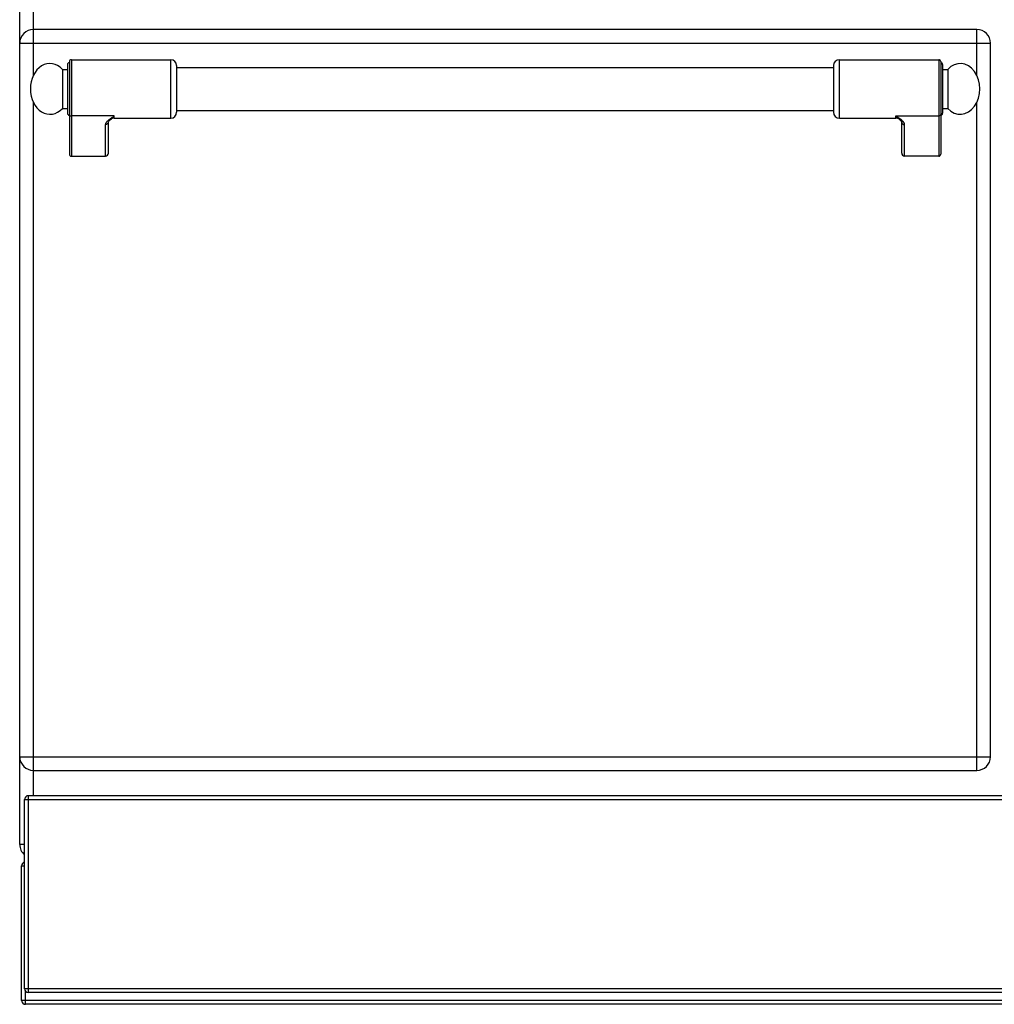
# Model space of a CAD drawing. Units: millimetres. Extents: x -311 to 2063, y 671 to 2651.
# Drawn here: x -309 to 191, y 1684 to 2189 of the extents above; entities that cross this region are included whole.
import ezdxf

# ---------------------------------------------------------------- set-up
doc = ezdxf.new("R2010")
doc.units = ezdxf.units.MM
doc.header["$LTSCALE"] = 195.555556
doc.layers.get('0').update_dxf_attribs({"linetype": 'CONTINUOUS'})
doc.layers.add('AXES', color=7, linetype='CONTINUOUS')
doc.layers.add('REPERES', color=7, linetype='CONTINUOUS')

msp = doc.modelspace()

# ---------------------------------------------------------------- linework, layer by layer
at = {"color": 7, "linetype": 'CONTINUOUS'}
for p, q in [((-308.55, 1766.26), (-308.55, 2567.26)), ((182.45, 2184.26), (-301.55, 2184.26)), ((189.45, 1811.26), (189.45, 2177.26)), ((163.95, 2167.76), (163.95, 2120.34)), ((108.95, 2165.76), (108.95, 2141.76)), ((164.95, 2166.26), (164.95, 2141.26)), ((142.89, 2138.05), (142.89, 2138.05)), ((143.95, 2120.88), (143.95, 2136.77)), ((162.95, 2119.26), (145.45, 2119.26)), ((-301.55, 1804.26), (182.45, 1804.26)), ((-306.05, 1692.26), (-306.05, 1789.26)), ((1086.95, 1791.26), (-304.05, 1791.26)), ((-307.55, 1686.26), (-307.55, 1755.26)), ((1086.95, 1690.26), (-304.05, 1690.26)), ((1088.45, 1684.26), (-305.55, 1684.26))]:
    msp.add_line(p, q, dxfattribs=at)
at = {"color": 9, "linetype": 'CONTINUOUS'}
for p, q in [((-301.55, 2160.6), (-301.55, 2366.92)), ((182.45, 2160.6), (182.45, 2184.26)), ((-308.55, 2177.26), (189.45, 2177.26)), ((111.95, 2138.76), (111.95, 2168.76)), ((162.95, 2168.76), (162.95, 2119.26)), ((-301.55, 1791.26), (-301.55, 2146.92)), ((182.45, 1804.26), (182.45, 2146.92)), ((140.95, 2138.76), (140.95, 2139.87)), ((140.95, 2139.87), (162.95, 2139.87)), ((145.45, 2119.26), (145.45, 2135.38)), ((-308.55, 1811.26), (189.45, 1811.26)), ((-306.05, 1789.26), (1088.95, 1789.26)), ((-304.05, 1690.26), (-304.05, 1791.26)), ((-306.05, 1766.26), (-308.55, 1766.26)), ((-307.55, 1755.26), (-306.05, 1755.26)), ((1088.95, 1692.26), (-306.05, 1692.26)), ((-305.55, 1684.26), (-305.55, 1691.03)), ((1090.45, 1686.26), (-307.55, 1686.26))]:
    msp.add_line(p, q, dxfattribs=at)
at = {"color": 7, "linetype": 'CONTINUOUS'}
msp.add_lwpolyline([(142.89, 2138.05), (143.19, 2137.78), (143.7, 2137.22), (143.92, 2136.86), (143.95, 2136.77)], dxfattribs=at)
for centre, radius, start, end in [((-301.55, 2177.26), 7, 90, 180), ((182.45, 2177.26), 7, 0, 90), ((111.95, 2165.76), 3, 90, 180), ((162.95, 2167.76), 1, 0, 90), ((163.95, 2166.26), 1, 0, 90), ((111.95, 2141.76), 3, 180, 270), ((163.95, 2141.26), 1, 270, 360), ((140.95, 2135.76), 3, 49.5741, 90), ((-301.55, 1811.26), 7, 180, 270), ((182.45, 1811.26), 7, 270, 360), ((-304.05, 1789.26), 2, 90, 180), ((-301.55, 1766.26), 7, 180, 229.4821), ((-305.55, 1755.26), 2, 104.8311, 180), ((-304.05, 1692.26), 2, 180, 270), ((-305.55, 1686.26), 2, 180, 270)]:
    msp.add_arc(centre, radius, start, end, dxfattribs=at)
for centre, major_axis, start_param, end_param in [((145.45, 2120.88), (0, 1.62), -4.712389, -3.141593), ((162.95, 2120.34), (0, 1.08), -3.141593, -1.570796)]:
    msp.add_ellipse(centre, major_axis=major_axis, ratio=0.926287, start_param=start_param, end_param=end_param, dxfattribs=at)
at = {"color": 9, "linetype": 'CONTINUOUS'}
for points, knots in [([(142.89, 2138.05), (142.57, 2138.32), (141.9, 2138.89), (141.27, 2139.52), (140.95, 2139.87)], [0, 0, 0, 0, 0.464706, 1, 1, 1, 1]), ([(145.45, 2135.38), (145.45, 2135.81), (145.14, 2136.47), (144.54, 2137.19), (143.72, 2137.96), (142.51, 2138.85), (141.48, 2139.52), (140.95, 2139.87)], [0, 0, 0, 0, 0.195248, 0.309699, 0.434761, 0.708715, 1, 1, 1, 1]), ([(143.95, 2136.77), (143.95, 2136.59), (144.03, 2136.22), (144.47, 2135.6), (145.07, 2135.38), (145.45, 2135.38)], [0, 0, 0, 0, 0.243283, 0.491862, 1, 1, 1, 1]), ([(163.95, 2140.8), (163.95, 2140.56), (163.71, 2140.05), (163.2, 2139.87), (162.95, 2139.87)], [0, 0, 0, 0, 0.486482, 1, 1, 1, 1])]:
    msp.add_open_spline(points, degree=3, knots=knots, dxfattribs=at)
at = {"layer": 'AXES', "color": 7, "linetype": 'CONTINUOUS'}
for p, q in [((111.95, 2168.76), (162.95, 2168.76)), ((-228.05, 2164.76), (108.95, 2164.76)), ((164.95, 2163.76), (167.56, 2163.76)), ((167.56, 2163.76), (167.56, 2143.76)), ((-228.05, 2142.76), (108.95, 2142.76)), ((164.95, 2143.76), (167.56, 2143.76)), ((111.95, 2138.76), (140.95, 2138.76))]:
    msp.add_line(p, q, dxfattribs=at)
msp.add_ellipse((173.95, 2153.76), major_axis=(0, 13), ratio=0.769231, start_param=-3.834753, end_param=0.69316, dxfattribs=at)
at = {"layer": 'REPERES', "color": 7, "linetype": 'CONTINUOUS'}
for p, q in [((-283.05, 2167.76), (-283.05, 2120.34)), ((-282.05, 2168.76), (-231.05, 2168.76)), ((-286.66, 2163.76), (-286.66, 2143.76)), ((-286.66, 2163.76), (-284.05, 2163.76)), ((-284.05, 2166.26), (-284.05, 2141.26)), ((-228.05, 2165.76), (-228.05, 2141.76)), ((-286.66, 2143.76), (-284.05, 2143.76)), ((-263.05, 2120.88), (-263.05, 2136.77)), ((-262, 2138.05), (-262, 2138.05)), ((-260.05, 2138.76), (-231.05, 2138.76)), ((-282.05, 2119.26), (-264.55, 2119.26))]:
    msp.add_line(p, q, dxfattribs=at)
at = {"layer": 'REPERES', "color": 9, "linetype": 'CONTINUOUS'}
for p, q in [((-282.05, 2168.76), (-282.05, 2119.26)), ((-231.05, 2138.76), (-231.05, 2168.76)), ((-260.05, 2139.87), (-282.05, 2139.87)), ((-260.05, 2138.76), (-260.05, 2139.87)), ((-264.55, 2119.26), (-264.55, 2135.38))]:
    msp.add_line(p, q, dxfattribs=at)
at = {"layer": 'REPERES', "color": 7, "linetype": 'CONTINUOUS'}
msp.add_lwpolyline([(-263.05, 2136.77), (-263.03, 2136.86), (-262.82, 2137.21), (-262.32, 2137.76), (-262, 2138.05)], dxfattribs=at)
for centre, radius, start, end in [((-283.05, 2166.26), 1, 90, 180), ((-282.05, 2167.76), 1, 90, 180), ((-231.05, 2165.76), 3, 0, 90), ((-283.05, 2141.26), 1, 180, 270), ((-231.05, 2141.76), 3, 270, 360), ((-260.05, 2135.76), 3, 90, 130.4259)]:
    msp.add_arc(centre, radius, start, end, dxfattribs=at)
for centre, major_axis, ratio, start_param, end_param in [((-293.05, 2153.76), (0, 13), 0.769231, -0.69316, 1.570796), ((-293.05, 2153.76), (0, -13), 0.769231, -1.570796, 0.69316), ((-282.05, 2120.34), (0, 1.08), 0.926287, 1.570796, 3.141593), ((-264.55, 2120.88), (0, -1.62), 0.926287, 0, 1.570796)]:
    msp.add_ellipse(centre, major_axis=major_axis, ratio=ratio, start_param=start_param, end_param=end_param, dxfattribs=at)
at = {"layer": 'REPERES', "color": 9, "linetype": 'CONTINUOUS'}
for points, knots in [([(-283.05, 2140.8), (-283.05, 2140.56), (-282.82, 2140.05), (-282.31, 2139.87), (-282.05, 2139.87)], [0, 0, 0, 0, 0.486482, 1, 1, 1, 1]), ([(-264.55, 2135.38), (-264.55, 2135.81), (-264.25, 2136.47), (-263.65, 2137.19), (-262.83, 2137.96), (-261.62, 2138.85), (-260.59, 2139.52), (-260.05, 2139.87)], [0, 0, 0, 0, 0.195248, 0.309699, 0.434761, 0.708715, 1, 1, 1, 1]), ([(-263.05, 2136.77), (-263.05, 2136.59), (-263.14, 2136.22), (-263.58, 2135.6), (-264.18, 2135.38), (-264.55, 2135.38)], [0, 0, 0, 0, 0.243283, 0.491862, 1, 1, 1, 1]), ([(-262, 2138.05), (-261.68, 2138.32), (-261.01, 2138.89), (-260.38, 2139.52), (-260.05, 2139.87)], [0, 0, 0, 0, 0.464711, 1, 1, 1, 1])]:
    msp.add_open_spline(points, degree=3, knots=knots, dxfattribs=at)

doc.saveas('drawing.dxf')
